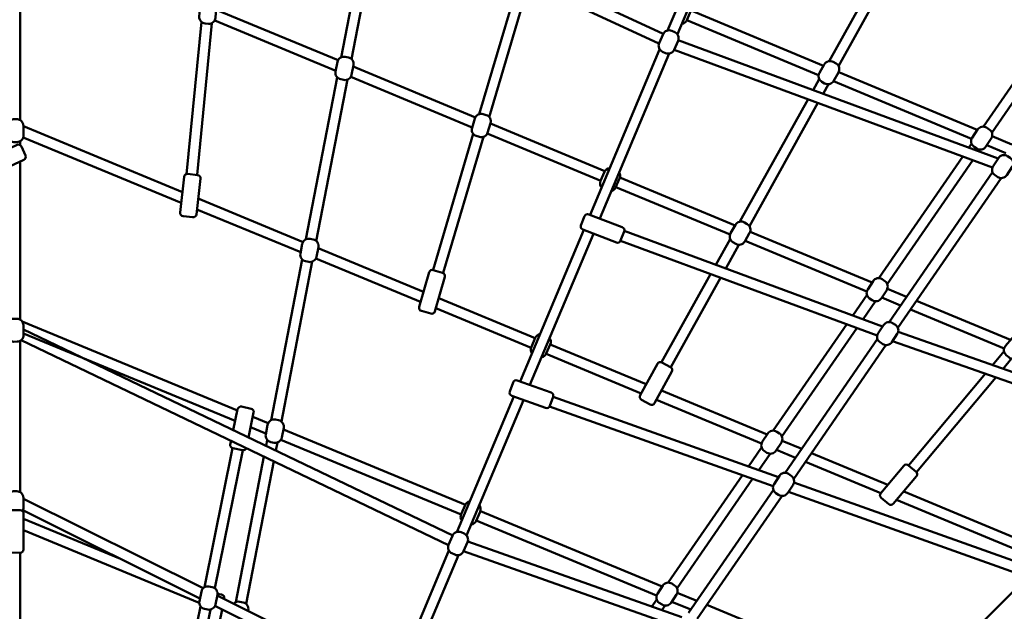
# Model space of a CAD drawing. Units: millimetres. Extents: x 1643 to 13541, y -763 to 11135.
# Drawn here: x 7594 to 9099, y 6691 to 7596 of the extents above; entities that cross this region are included whole.
import ezdxf

# ---------------------------------------------------------------- set-up
doc = ezdxf.new("R2010")
doc.units = ezdxf.units.MM
doc.header["$MEASUREMENT"] = 0
doc.layers.add('Olladnenya', color=80, linetype='Continuous', lineweight=50)

# ---------------------------------------------------------------- blocks, each defined once
blk = doc.blocks.new('KPM800')
at = {"layer": 'Olladnenya'}
for p, q in [((1081.7, 2593.6), (997.8, 2394.1)), ((498.6, 2352.9), (542.1, 2578.5)), ((1096.5, 2587.6), (1012.7, 2388.2)), ((514.4, 2350.3), (557.1, 2571.6)), ((8, 2256.8), (8, 2493.8)), ((709.6, 2266.1), (770.9, 2472.8)), ((1245, 2347.2), (1316.3, 2475.2)), ((725, 2261.6), (785.5, 2466)), ((1259.1, 2339.6), (1330.2, 2467.3)), ((262.3, 2174.4), (285, 2407.1)), ((278.2, 2173), (300.8, 2405.2)), ((985.6, 2365.1), (879.2, 2112)), ((1000.3, 2358.7), (894.2, 2106.3)), ((444.8, 2074.6), (492.6, 2322.2)), ((460.6, 2072), (508.3, 2318.8)), ((1220.3, 2302.9), (1229.7, 2319.6)), ((1235.5, 2297.3), (1243.6, 2311.8)), ((1108.2, 2101.6), (1212.5, 2288.8)), ((1122.8, 2094.9), (1227.7, 2283.1)), ((639.1, 2027.7), (700.7, 2235.7)), ((654.4, 2023.2), (716, 2231.2)), ((8, 2218.5), (8, 2224.7)), ((8, 1951.5), (8, 2193.7)), ((869.5, 2088.9), (772.1, 1857.3)), ((884.5, 2083.2), (787.2, 1851.9)), ((1071.5, 2035.7), (1093.4, 2075)), ((1086.7, 2030.1), (1106.9, 2066.3)), ((391.4, 1797.9), (438.9, 2043.9)), ((407.2, 1795.9), (454.5, 2040.5)), ((988.5, 1886.6), (1063.6, 2021.5)), ((1002.5, 1878.9), (1078.8, 2015.9)), ((8, 1687.8), (8, 1919.5)), ((1512.3, 1903.4), (1494.6, 1882.3)), ((1523.7, 1892.1), (1510.7, 1876.6)), ((1483.7, 1869.2), (1366.2, 1728.8)), ((1499.8, 1863.5), (1378.3, 1718.4)), ((762.4, 1834.2), (675.3, 1627)), ((777.5, 1828.8), (690.4, 1621.6)), ((383.8, 1758.7), (385.5, 1767.8)), ((398.7, 1751.5), (401.1, 1763.9)), ((289.4, 1542.4), (332.5, 1755.2)), ((305.4, 1540.9), (348.1, 1751.9)), ((337.6, 1519.6), (380.6, 1742.4)), ((353.4, 1517.1), (395.5, 1735.2)), ((663.4, 1598.6), (581.2, 1403.2)), ((8, 1445.8), (8, 1595.3)), ((677.8, 1591.7), (596.4, 1397.8)), ((1375.2, 1385.2), (1544.1, 1553.9)), ((254.9, 1371.9), (283.5, 1513.3)), ((270.6, 1368.9), (298.8, 1508.5))]:
    blk.add_line(p, q, dxfattribs=at)
for points in [[(991, 2388.7), (12.7, 2840.8)], [(984.6, 2374), (10.9, 2824)], [(493.9, 2348.4), (307.5, 2425.8)], [(1236.1, 2340), (1033.6, 2424.6)], [(490.4, 2332.5), (305.3, 2409.4)], [(1228.7, 2325.8), (1027.2, 2409.9)], [(1503.3, 2198.2), (1014.1, 2379.2)], [(1576.9, 2386.3), (1480.7, 2247)], [(1494.5, 2184.4), (1007.8, 2364.5)], [(1590.1, 2377.3), (1493.7, 2237.7)], [(703.8, 2261.1), (517.1, 2338.7)], [(698.9, 2245.8), (513.3, 2322.9)], [(1471.2, 2241.8), (1259.4, 2330.3)], [(1462.6, 2228.1), (1251.3, 2316.3)], [(256, 2146.9), (12.7, 2247.6)], [(902, 2178.7), (726.9, 2251.5)], [(254.1, 2130.3), (12.4, 2230.4)], [(895.5, 2164.1), (721.9, 2236.3)], [(1524, 2219.8), (1494.1, 2232.3)], [(1462.6, 2220.8), (1458.4, 2214.8)], [(1514.7, 2206.3), (1485.8, 2218.4)], [(1449, 2201.2), (1320.5, 2015.2)], [(1475.8, 2211.8), (1473.9, 2209.1)], [(1464.5, 2195.5), (1333.7, 2006.2)], [(1101.1, 2095.9), (924.9, 2169.2)], [(1494.6, 2177.2), (1336.6, 1948.1)], [(1507.9, 2168.2), (1349.8, 1939.1)], [(1093.2, 2081.9), (918.6, 2154.5)], [(440.4, 2070.5), (280, 2136.9)], [(436.7, 2054.7), (278.1, 2120.4)], [(1326.6, 1941.4), (931.5, 2087.4)], [(1310.6, 2008.7), (1124.1, 2086.3)], [(1318.4, 1927.4), (925.9, 2072.5)], [(1302.3, 1994.9), (1116.3, 2072.3)], [(624.6, 1994.3), (463.4, 2061)], [(620.1, 1978.8), (459.8, 2045.2)], [(1302.6, 1989.4), (1281.1, 1958.2)], [(1363.3, 1986.8), (1333.9, 1999.1)], [(795.3, 1923.6), (647.8, 1984.7)], [(1315.6, 1979.9), (1296.6, 1952.5)], [(1354, 1973.4), (1325.2, 1985.4)], [(1522.1, 1920.8), (1378.4, 1980.5)], [(788.9, 1908.9), (643.4, 1969.2)], [(1512.4, 1907.5), (1369.1, 1967.1)], [(339.9, 1812.7), (10.9, 1948.7)], [(1271.7, 1944.6), (1159.3, 1782)], [(669.1, 1621.7), (12.8, 1936.7)], [(336.6, 1796.8), (12.8, 1930.6)], [(1287.2, 1938.9), (1172.6, 1773.1)], [(1769.3, 1785.8), (1350.3, 1932.9)], [(662.7, 1607.1), (9.4, 1920.5)], [(965.1, 1853), (818.4, 1914)], [(1318.8, 1922.2), (1177.5, 1717.5)], [(1331.7, 1912.8), (1190.6, 1708.2)], [(1757.4, 1773.1), (1341.8, 1918.9)], [(957.4, 1838.8), (812, 1899.4)], [(1149.9, 1776.1), (988.3, 1843.3)], [(1167.4, 1711), (822.7, 1833.9)], [(1141.4, 1762.3), (980.6, 1829.2)], [(1159, 1697), (817.2, 1818.9)], [(387, 1793.3), (363.4, 1803)], [(383.5, 1777.4), (360.1, 1787.1)], [(688.5, 1668.7), (410.3, 1783.7)], [(682.1, 1654), (406.4, 1767.9)], [(1202.8, 1754), (1172.9, 1766.5)], [(1141.5, 1756.2), (1121.6, 1727.4)], [(1154.4, 1746.7), (1137.2, 1721.8)], [(1193.5, 1740.6), (1164.4, 1752.7)], [(1334.6, 1699.2), (1217.9, 1747.8)], [(1323.8, 1686.3), (1208.6, 1734.3)], [(1112.2, 1713.7), (998.8, 1549.7)], [(1127.8, 1708.2), (1012.2, 1540.9)], [(1555.9, 1572.5), (1191, 1702.6)], [(1159.5, 1691.3), (1029.9, 1503.4)], [(1544.1, 1559.7), (1182.6, 1688.6)], [(1580.4, 1596.9), (1358.8, 1689.1)], [(287.4, 1540.9), (12.7, 1677.9)], [(1172.7, 1682.2), (1043, 1494.3)], [(1568.4, 1584.5), (1348, 1676.3)], [(282.7, 1525.3), (12, 1660.3)], [(989.5, 1543.7), (711.5, 1659.1)], [(161.4, 1585.8), (13, 1647)], [(981, 1530), (705.1, 1644.5)], [(281.6, 1518.9), (12.9, 1629.7)], [(1019.6, 1496.6), (692.2, 1612.3)], [(1011.4, 1482.6), (685.8, 1597.6)], [(574.8, 1397.5), (309.1, 1530.1)], [(981.1, 1524), (973.4, 1513)], [(1042.5, 1521.7), (1012.6, 1534.2)], [(568.4, 1382.8), (305.6, 1513.9)], [(993.8, 1514.4), (989, 1507.4)], [(1033.2, 1508.3), (1004.1, 1520.4)], [(1371.3, 1385.3), (1057.6, 1515.5)]]:
    blk.add_lwpolyline(points, dxfattribs=at)
for points in [[(290.7, 2404.7), (295.7, 2404.2, 0.414214), (306.5, 2413.4), (307.7, 2428.3, 0.414214), (298.6, 2439.1), (293.6, 2439.5, 0.414214), (282.8, 2430.4), (281.6, 2415.5, 0.414214)], [(990, 2361.4), (994.6, 2359.4, 0.414214), (1007.8, 2364.6), (1013.8, 2378.3, 0.414214), (1008.6, 2391.5), (1004, 2393.5, 0.414214), (990.9, 2388.3), (984.9, 2374.6, 0.414214)], [(497.9, 2319.3), (502.8, 2318.3, 0.414214), (514.6, 2326.2), (517.5, 2340.9, 0.414214), (509.7, 2352.6), (504.8, 2353.6, 0.414214), (493, 2345.8), (490.1, 2331.1, 0.414214)], [(1233.6, 2315.6), (1237.9, 2313.1, 0.414214), (1251.6, 2316.7), (1259, 2329.7, 0.414214), (1255.4, 2343.4), (1251, 2345.9, 0.414214), (1237.4, 2342.2), (1229.9, 2329.2, 0.414214)], [(705.2, 2232.7), (710, 2231.2, 0.414214), (722.5, 2237.7), (727, 2252.1, 0.414214), (720.5, 2264.6), (715.7, 2266.1, 0.414214), (703.2, 2259.6), (698.7, 2245.3, 0.414214)], [(-2, 2223.3), (3, 2223.3, 0.414214), (12.9, 2233.4), (12.7, 2248.4, 0.414214), (2.6, 2258.3), (-2.4, 2258.3, 0.414214), (-12.3, 2248.1), (-12.1, 2233.1, 0.414214)], [(1466.4, 2216.1), (1470.6, 2213.4, 0.414214), (1484.4, 2216.3), (1492.6, 2228.8, 0.414214), (1489.7, 2242.7), (1485.6, 2245.4, 0.414214), (1471.7, 2242.5), (1463.5, 2230, 0.414214)], [(-49.4, 2189.2), (-43, 2175.6, 0.414214), (-36.4, 2173.1), (13.5, 2196.2, 0.414214), (15.9, 2202.9), (9.6, 2216.5, 0.414214), (3, 2218.9), (-46.9, 2195.8, 0.414214)], [(1498.4, 2172.5), (1502.6, 2169.8, 0.414214), (1516.4, 2172.7), (1524.7, 2185.3, 0.414214), (1521.8, 2199.1), (1517.6, 2201.8, 0.414214), (1503.7, 2198.9), (1495.5, 2186.4, 0.414214)], [(256.8, 2110), (271.7, 2108.3, 0.414214), (277.3, 2112.7), (283.5, 2167.4, 0.414214), (279.1, 2172.9), (264.2, 2174.6, 0.414214), (258.7, 2170.2), (252.4, 2115.5, 0.414214)], [(870.6, 2110), (865.2, 2095.9, 0.414214), (868.1, 2089.5), (919.5, 2069.8, 0.414214), (925.9, 2072.6), (931.3, 2086.7, 0.414214), (928.4, 2093.1), (877.1, 2112.8, 0.414214)], [(1097.7, 2070.1), (1102.1, 2067.6, 0.414214), (1115.7, 2071.3), (1123.2, 2084.3, 0.414214), (1119.5, 2097.9), (1115.2, 2100.4, 0.414214), (1101.6, 2096.8), (1094.1, 2083.8, 0.414214)], [(444.1, 2041), (449, 2040.1, 0.414214), (460.8, 2047.9), (463.7, 2062.6, 0.414214), (455.9, 2074.4), (451, 2075.4, 0.414214), (439.2, 2067.5), (436.3, 2052.8, 0.414214)], [(621.4, 1965.1), (635.8, 1961, 0.414214), (642, 1964.4), (657.2, 2017.2, 0.414214), (653.8, 2023.4), (639.4, 2027.6, 0.414214), (633.2, 2024.2), (617.9, 1971.3, 0.414214)], [(1306.6, 1984.3), (1310.8, 1981.5, 0.414214), (1324.6, 1984.5), (1332.8, 1997, 0.414214), (1329.9, 2010.8), (1325.7, 2013.6, 0.414214), (1311.9, 2010.7), (1303.7, 1998.1, 0.414214)], [(-2, 1918), (3, 1918.1, 0.414214), (12.9, 1928.2), (12.7, 1943.2, 0.414214), (2.6, 1953.1), (-2.4, 1953, 0.414214), (-12.3, 1942.9), (-12.1, 1927.9, 0.414214)], [(1322.7, 1917.1), (1326.9, 1914.4, 0.414214), (1340.7, 1917.3), (1349, 1929.9, 0.414214), (1346.1, 1943.7), (1341.9, 1946.4, 0.414214), (1328, 1943.5), (1319.8, 1931, 0.414214)], [(1515.7, 1897.4), (1519.6, 1894.2, 0.414214), (1533.7, 1895.5), (1543.2, 1907.1, 0.414214), (1541.9, 1921.1), (1538.1, 1924.3, 0.414214), (1524, 1923), (1514.4, 1911.5, 0.414214)], [(957.9, 1829.3), (971, 1822.1, 0.414214), (977.8, 1824.1), (1004.2, 1872.3, 0.414214), (1002.2, 1879.1), (989.1, 1886.3, 0.414214), (982.3, 1884.3), (955.9, 1836.1, 0.414214)], [(761.5, 1855.8), (756.4, 1841.7, 0.414214), (759.5, 1835.3), (811.3, 1816.7, 0.414214), (817.6, 1819.8), (822.7, 1833.9, 0.414214), (819.7, 1840.3), (767.9, 1858.8, 0.414214)], [(391.1, 1764.6), (396, 1763.6, 0.414214), (407.8, 1771.4), (410.7, 1786.1, 0.414214), (402.9, 1797.9), (398, 1798.9, 0.414214), (386.2, 1791), (383.3, 1776.3, 0.414214)], [(1145.5, 1751.1), (1149.7, 1748.3, 0.414214), (1163.5, 1751.2), (1171.7, 1763.8, 0.414214), (1168.8, 1777.6), (1164.6, 1780.4, 0.414214), (1150.8, 1777.5), (1142.6, 1764.9, 0.414214)], [(1163.4, 1686.6), (1167.5, 1683.8, 0.414214), (1181.4, 1686.7), (1189.6, 1699.3, 0.414214), (1186.7, 1713.1), (1182.5, 1715.9, 0.414214), (1168.7, 1713), (1160.5, 1700.4, 0.414214)], [(1324.3, 1679.1), (1335.8, 1669.5, 0.414214), (1342.8, 1670.1), (1378.2, 1712.2, 0.414214), (1377.6, 1719.2), (1366.1, 1728.9, 0.414214), (1359, 1728.3), (1323.7, 1686.2, 0.414214)], [(-7.2, 1595.4), (7.8, 1595.3, 0.414214), (12.9, 1600.3), (13, 1655.3, 0.414214), (8, 1660.3), (-7, 1660.4, 0.414214), (-12, 1655.4), (-12.1, 1600.4, 0.414214)], [(668, 1594.4), (672.6, 1592.4, 0.414214), (685.8, 1597.6), (691.8, 1611.3, 0.414214), (686.6, 1624.5), (682.1, 1626.5, 0.414214), (668.9, 1621.3), (662.9, 1607.6, 0.414214)], [(289.7, 1509.4), (294.6, 1508.4, 0.414214), (306.3, 1516.2), (309.3, 1530.9, 0.414214), (301.4, 1542.7), (296.5, 1543.7, 0.414214), (284.8, 1535.8), (281.8, 1521.1, 0.414214)], [(985.1, 1518.7), (989.3, 1516, 0.414214), (1003.1, 1518.9), (1011.4, 1531.4, 0.414214), (1008.5, 1545.3), (1004.3, 1548, 0.414214), (990.4, 1545.1), (982.2, 1532.6, 0.414214)]]:
    blk.add_lwpolyline(points, format="xyb", close=True, dxfattribs=at)
for points in [[(1019.4, 2404.1, 0.264098), (1027.3, 2410), (1033.3, 2423.8, 0.27833), (1032, 2434, 0.27833)], [(909.3, 2183.5, 0.262335), (901.4, 2177.6), (895.4, 2163.8, 0.276579), (896.7, 2153.6)], [(911.8, 2148.2, 0.227133), (918.3, 2153.8), (924.3, 2167.5, 0.241734), (923.8, 2176.7, 0.241734)], [(802.5, 1929.6, 0.244117), (795.4, 1923.8), (789.4, 1910, 0.258515), (790.3, 1900.4)], [(805, 1894.2, 0.246), (812.3, 1900), (818.3, 1913.8, 0.260379), (817.3, 1923.5, 0.260379)], [(356.9, 1771.6), (364.8, 1809.7, 0.414214), (360.9, 1815.6), (346.3, 1818.7, 0.414214), (340.3, 1814.8), (333.7, 1782.7)], [(330.3, 1766.5), (329.1, 1760.9, 0.414214), (333, 1755), (347.7, 1752, 0.387595), (353.5, 1755.4, 0.387595)], [(11.4, 1659, 0.142978), (12.9, 1664.4), (12.7, 1679.4, 0.414214), (2.6, 1689.3), (-2.4, 1689.2, 0.414214), (-12.3, 1679.1), (-12.1, 1664.1, 0.138919), (-10.6, 1658.9, 0.138919)], [(695, 1673.7, 0.234553), (688.2, 1668), (682.1, 1654.3, 0.249057), (682.9, 1644.9)], [(697.5, 1638.4, 0.25534), (705.1, 1644.2), (711.1, 1658, 0.269635), (709.9, 1668, 0.269635)], [(319.6, 1524.8), (319.7, 1525.5, 0.414214), (315.8, 1531.4), (309.5, 1532.6)], [(291, 1470), (303.3, 1467.6, 0.414214), (309.2, 1471.5), (316.4, 1508.5)], [(356.4, 1506.5), (356.6, 1507.7, 0.414214), (348.8, 1519.4), (343.8, 1520.4, 0.261878), (334.5, 1517.4)]]:
    blk.add_lwpolyline(points, format="xyb", dxfattribs=at)

msp = doc.modelspace()

# ---------------------------------------------------------------- block references
at = {"layer": 'Olladnenya', "color": 242, "true_color": 0xcd2027}
msp.add_blockref('KPM800', (7586.7, 5185.5), dxfattribs=at)

doc.saveas('drawing.dxf')
